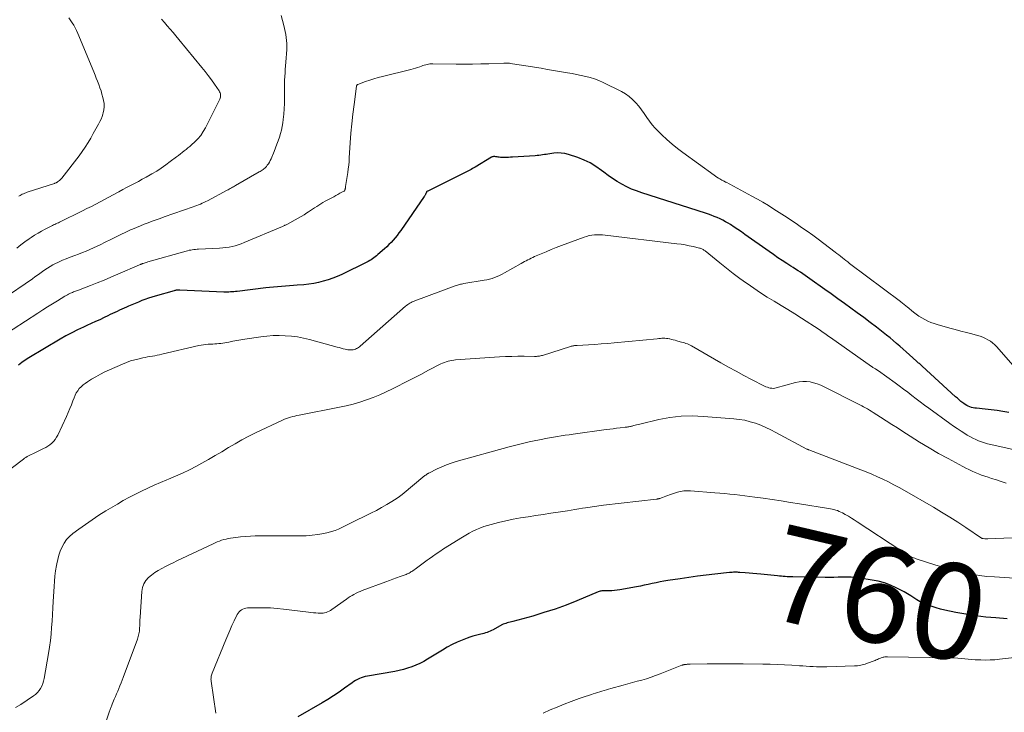
# Model space of a CAD drawing. Units: feet. Extents: x 1970000 to 1975000, y 575000 to 580006.
# Drawn here: x 1970585 to 1970790, y 576002 to 576146 of the extents above; entities that cross this region are included whole.
import ezdxf
from ezdxf.enums import TextEntityAlignment as Align

# ---------------------------------------------------------------- set-up
doc = ezdxf.new("R2010")
doc.units = ezdxf.units.FT
doc.header["$LTSCALE"] = 100
doc.header["$MEASUREMENT"] = 0
for name, color, linetype, lineweight in [('CONTOUR INDEX', 32, 'Continuous', 25), ('CONTOUR INDEX LABEL', 7, 'Continuous', 15), ('CONTOUR INTERMEDIATE', 40, 'Continuous', 15)]:
    doc.layers.add(name, color=color, linetype=linetype, lineweight=lineweight)
doc.styles.add('slant', font='romans.shx', dxfattribs={"oblique": 14.999978})

msp = doc.modelspace()

# ---------------------------------------------------------------- linework, layer by layer
at = {"layer": 'CONTOUR INDEX', "flags": 128}
for points, elevation in [([(1970791.35, 576064.3), (1970790.11, 576064.52), (1970788.86, 576064.71), (1970787.61, 576064.87), (1970786.36, 576065.01), (1970784.56, 576065.18), (1970784.21, 576065.22), (1970783.86, 576065.29), (1970783.52, 576065.38), (1970783.18, 576065.49), (1970782.85, 576065.63), (1970782.53, 576065.79), (1970782.23, 576065.97), (1970781.93, 576066.17), (1970781.72, 576066.33), (1970781.33, 576066.64), (1970780.94, 576066.95), (1970780.57, 576067.27), (1970780.2, 576067.6), (1970773.23, 576073.97), (1970773.08, 576074.11), (1970772.93, 576074.25), (1970772.78, 576074.38), (1970772.63, 576074.52), (1970772.48, 576074.65), (1970772.33, 576074.79), (1970772.18, 576074.92), (1970772.03, 576075.06), (1970770.56, 576076.38), (1970769.89, 576076.98), (1970769.22, 576077.58), (1970768.54, 576078.17), (1970767.86, 576078.76), (1970767.18, 576079.34), (1970766.49, 576079.92), (1970765.79, 576080.48), (1970765.08, 576081.04), (1970763.69, 576082.11), (1970762.36, 576083.13), (1970761.01, 576084.14), (1970759.66, 576085.14), (1970758.31, 576086.13), (1970756.95, 576087.12), (1970755.58, 576088.1), (1970754.22, 576089.08), (1970752.85, 576090.05), (1970749.72, 576092.28), (1970749.23, 576092.62), (1970748.74, 576092.96), (1970748.25, 576093.29), (1970747.75, 576093.62), (1970747.26, 576093.95), (1970746.76, 576094.27), (1970746.26, 576094.59), (1970745.76, 576094.91), (1970744.89, 576095.46), (1970743.97, 576096.06), (1970743.04, 576096.67), (1970742.13, 576097.3), (1970741.22, 576097.93), (1970736.17, 576101.52), (1970735.42, 576102.04), (1970734.66, 576102.56), (1970733.89, 576103.07), (1970733.12, 576103.57), (1970732.67, 576103.86), (1970732.11, 576104.19), (1970731.54, 576104.51), (1970730.96, 576104.8), (1970730.36, 576105.06), (1970729.75, 576105.3), (1970729.14, 576105.54), (1970728.52, 576105.75), (1970727.9, 576105.96), (1970714.6, 576110.23), (1970713.53, 576110.61), (1970712.48, 576111.02), (1970711.45, 576111.5), (1970710.44, 576112.01), (1970709.46, 576112.58), (1970708.51, 576113.19), (1970707.58, 576113.84), (1970706.67, 576114.52), (1970706.2, 576114.9), (1970705.03, 576115.73), (1970703.82, 576116.47), (1970702.53, 576117.08), (1970701.2, 576117.59), (1970699.28, 576118.22), (1970698.52, 576118.41), (1970697.75, 576118.54), (1970696.97, 576118.55), (1970696.19, 576118.49), (1970695.36, 576118.37), (1970694.99, 576118.31), (1970694.61, 576118.26), (1970694.23, 576118.2), (1970693.86, 576118.15), (1970693.48, 576118.09), (1970693.1, 576118.05), (1970692.72, 576118.01), (1970692.34, 576117.98), (1970687.56, 576117.68), (1970687.14, 576117.65), (1970686.72, 576117.63), (1970686.3, 576117.62), (1970685.88, 576117.61), (1970685.55, 576117.6), (1970685.3, 576117.6), (1970685.05, 576117.62), (1970684.8, 576117.65), (1970684.55, 576117.69), (1970684.37, 576117.72), (1970684.21, 576117.75), (1970684.06, 576117.77), (1970683.9, 576117.79), (1970683.75, 576117.8), (1970683.6, 576117.8), (1970683.45, 576117.78), (1970683.31, 576117.73), (1970683.17, 576117.66), (1970679.75, 576115.62), (1970679.47, 576115.46), (1970679.2, 576115.3), (1970678.92, 576115.13), (1970678.65, 576114.97), (1970678.37, 576114.81), (1970678.09, 576114.66), (1970677.81, 576114.51), (1970677.52, 576114.37), (1970669.87, 576110.6), (1970669.78, 576110.55), (1970669.7, 576110.48), (1970669.63, 576110.4), (1970669.58, 576110.31), (1970669.53, 576110.21), (1970669.49, 576110.11), (1970669.44, 576110.01), (1970669.4, 576109.92), (1970669.38, 576109.88), (1970669.33, 576109.76), (1970669.27, 576109.64), (1970669.21, 576109.53), (1970669.13, 576109.43), (1970664.2, 576102.35), (1970663.82, 576101.83), (1970663.43, 576101.32), (1970663.03, 576100.82), (1970662.61, 576100.34), (1970662.18, 576099.87), (1970661.73, 576099.41), (1970661.27, 576098.96), (1970660.8, 576098.52), (1970659.43, 576097.3), (1970659.16, 576097.07), (1970658.89, 576096.85), (1970658.61, 576096.63), (1970658.33, 576096.43), (1970658.03, 576096.23), (1970657.74, 576096.05), (1970657.43, 576095.87), (1970657.12, 576095.71), (1970651.89, 576093.17), (1970650.95, 576092.75), (1970649.99, 576092.36), (1970649.01, 576092.03), (1970648.02, 576091.74), (1970647.02, 576091.5), (1970646.01, 576091.29), (1970644.99, 576091.14), (1970643.96, 576091.02), (1970642.59, 576090.9), (1970641.76, 576090.83), (1970640.94, 576090.76), (1970640.11, 576090.7), (1970639.28, 576090.64), (1970638.46, 576090.58), (1970637.63, 576090.51), (1970636.8, 576090.43), (1970635.98, 576090.34), (1970630.03, 576089.63), (1970629.68, 576089.59), (1970629.33, 576089.56), (1970628.99, 576089.53), (1970628.64, 576089.5), (1970628.29, 576089.48), (1970627.94, 576089.47), (1970627.59, 576089.47), (1970627.24, 576089.48), (1970618.02, 576089.91), (1970617.86, 576089.91), (1970617.71, 576089.91), (1970617.56, 576089.9), (1970617.41, 576089.89), (1970617.26, 576089.87), (1970617.11, 576089.84), (1970616.97, 576089.81), (1970616.82, 576089.77), (1970612.87, 576088.65), (1970612.16, 576088.44), (1970611.45, 576088.21), (1970610.75, 576087.95), (1970610.06, 576087.69), (1970609.37, 576087.4), (1970608.68, 576087.12), (1970607.99, 576086.82), (1970607.31, 576086.53), (1970606.88, 576086.34), (1970606.39, 576086.12), (1970605.9, 576085.9), (1970605.42, 576085.68), (1970604.93, 576085.45), (1970604.45, 576085.22), (1970603.97, 576084.99), (1970603.49, 576084.76), (1970603, 576084.53), (1970602.19, 576084.14), (1970601.3, 576083.71), (1970600.41, 576083.3), (1970599.51, 576082.88), (1970598.61, 576082.48), (1970597.91, 576082.16), (1970596.66, 576081.58), (1970595.44, 576080.97), (1970594.23, 576080.31), (1970593.04, 576079.63), (1970586.47, 576075.74), (1970585.72, 576075.25), (1970585, 576074.74), (1970584.32, 576074.17)], 780), ([(1970790.98, 576021.19), (1970788.6, 576021.36), (1970786.51, 576021.55), (1970784.42, 576021.8), (1970782.34, 576022.13), (1970780.28, 576022.52), (1970777.92, 576023.02), (1970777.04, 576023.23), (1970776.17, 576023.46), (1970775.31, 576023.73), (1970774.45, 576024.02), (1970774.23, 576024.11), (1970773.51, 576024.41), (1970772.8, 576024.74), (1970772.13, 576025.13), (1970771.47, 576025.56), (1970770.82, 576026), (1970770.15, 576026.42), (1970769.47, 576026.81), (1970768.77, 576027.18), (1970767.78, 576027.67), (1970766.56, 576028.21), (1970765.32, 576028.68), (1970764.03, 576029.02), (1970762.73, 576029.29), (1970760.15, 576029.7), (1970759.25, 576029.81), (1970758.36, 576029.89), (1970757.46, 576029.91), (1970756.56, 576029.9), (1970755.66, 576029.87), (1970754.76, 576029.85), (1970753.86, 576029.84), (1970752.96, 576029.85), (1970746.19, 576029.94), (1970745.79, 576029.95), (1970745.39, 576029.96), (1970744.98, 576029.99), (1970744.58, 576030.02), (1970744.18, 576030.06), (1970743.78, 576030.09), (1970743.37, 576030.13), (1970742.97, 576030.17), (1970739.48, 576030.5), (1970738.67, 576030.58), (1970737.85, 576030.65), (1970737.03, 576030.72), (1970736.21, 576030.79), (1970735.12, 576030.88), (1970734.85, 576030.89), (1970734.58, 576030.91), (1970734.31, 576030.91), (1970734.04, 576030.91), (1970733.77, 576030.91), (1970733.5, 576030.89), (1970733.23, 576030.87), (1970732.96, 576030.85), (1970729.87, 576030.52), (1970728.06, 576030.32), (1970726.25, 576030.1), (1970724.44, 576029.84), (1970722.64, 576029.57), (1970720.06, 576029.17), (1970719.23, 576029.03), (1970718.41, 576028.88), (1970717.59, 576028.71), (1970716.77, 576028.54), (1970715.95, 576028.36), (1970715.13, 576028.19), (1970714.31, 576028.03), (1970713.49, 576027.87), (1970710.02, 576027.22), (1970709.46, 576027.14), (1970708.9, 576027.08), (1970708.34, 576027.05), (1970707.78, 576027.04), (1970707.04, 576027.06), (1970706.85, 576027.06), (1970706.65, 576027.06), (1970706.46, 576027.04), (1970706.26, 576027.02), (1970706.07, 576026.99), (1970705.88, 576026.95), (1970705.7, 576026.9), (1970705.51, 576026.83), (1970701.05, 576024.97), (1970698.77, 576024.07), (1970696.47, 576023.23), (1970694.14, 576022.47), (1970691.8, 576021.77), (1970687.66, 576020.6), (1970687.37, 576020.52), (1970687.07, 576020.45), (1970686.77, 576020.38), (1970686.48, 576020.32), (1970686.18, 576020.24), (1970685.89, 576020.15), (1970685.61, 576020.04), (1970685.34, 576019.9), (1970683.5, 576018.89), (1970683.2, 576018.73), (1970682.89, 576018.59), (1970682.58, 576018.45), (1970682.26, 576018.33), (1970681.94, 576018.22), (1970681.61, 576018.12), (1970681.28, 576018.03), (1970680.95, 576017.96), (1970680.43, 576017.85), (1970679.83, 576017.72), (1970679.25, 576017.56), (1970678.67, 576017.37), (1970678.1, 576017.16), (1970677.06, 576016.75), (1970675.99, 576016.29), (1970674.94, 576015.79), (1970673.92, 576015.24), (1970672.91, 576014.66), (1970669.84, 576012.76), (1970669.04, 576012.29), (1970668.23, 576011.86), (1970667.39, 576011.48), (1970666.53, 576011.13), (1970665.65, 576010.84), (1970664.77, 576010.57), (1970663.87, 576010.36), (1970662.96, 576010.18), (1970657.25, 576009.21), (1970656.81, 576009.12), (1970656.39, 576009.01), (1970655.97, 576008.87), (1970655.56, 576008.7), (1970655.16, 576008.51), (1970654.77, 576008.31), (1970654.4, 576008.07), (1970654.03, 576007.82), (1970652.48, 576006.68), (1970651.33, 576005.86), (1970650.16, 576005.07), (1970648.97, 576004.32), (1970647.76, 576003.6), (1970642.69, 576000.68)], 760)]:
    msp.add_lwpolyline(points, dxfattribs=dict(at, elevation=elevation))
at = {"layer": 'CONTOUR INTERMEDIATE', "flags": 128}
for points, elevation in [([(1970639.22, 576147.3), (1970639.76, 576145.22), (1970639.91, 576144.59), (1970640.05, 576143.97), (1970640.17, 576143.34), (1970640.28, 576142.71), (1970640.36, 576142.07), (1970640.4, 576141.44), (1970640.41, 576140.8), (1970640.38, 576140.16), (1970640.18, 576137.52), (1970640.13, 576136.77), (1970640.07, 576136.02), (1970640.02, 576135.27), (1970639.97, 576134.53), (1970639.92, 576133.78), (1970639.89, 576133.03), (1970639.88, 576132.27), (1970639.89, 576131.52), (1970639.91, 576130.01), (1970639.9, 576128.89), (1970639.86, 576127.77), (1970639.77, 576126.66), (1970639.65, 576125.55), (1970639.56, 576124.88), (1970639.43, 576124.11), (1970639.27, 576123.34), (1970639.07, 576122.59), (1970638.84, 576121.84), (1970638.58, 576121.09), (1970638.31, 576120.36), (1970638.03, 576119.62), (1970637.74, 576118.89), (1970637.11, 576117.33), (1970636.94, 576116.97), (1970636.76, 576116.62), (1970636.55, 576116.29), (1970636.32, 576115.97), (1970636.12, 576115.73), (1970635.97, 576115.55), (1970635.8, 576115.38), (1970635.62, 576115.23), (1970635.43, 576115.08), (1970635.23, 576114.95), (1970635.03, 576114.82), (1970634.83, 576114.7), (1970634.62, 576114.58), (1970629.69, 576111.77), (1970629.47, 576111.64), (1970629.25, 576111.51), (1970629.02, 576111.38), (1970628.8, 576111.25), (1970628.58, 576111.12), (1970628.35, 576111), (1970628.12, 576110.87), (1970627.9, 576110.75), (1970623.8, 576108.56), (1970623.44, 576108.38), (1970623.07, 576108.2), (1970622.7, 576108.03), (1970622.33, 576107.88), (1970621.95, 576107.73), (1970621.57, 576107.59), (1970621.19, 576107.45), (1970620.81, 576107.31), (1970614.74, 576105.19), (1970613.91, 576104.89), (1970613.08, 576104.6), (1970612.25, 576104.29), (1970611.43, 576103.98), (1970610.6, 576103.66), (1970609.79, 576103.34), (1970608.97, 576102.99), (1970608.16, 576102.64), (1970607.74, 576102.46), (1970606.73, 576102), (1970605.72, 576101.53), (1970604.71, 576101.05), (1970603.72, 576100.56), (1970602.26, 576099.82), (1970601.5, 576099.45), (1970600.74, 576099.08), (1970599.98, 576098.73), (1970599.21, 576098.39), (1970598.44, 576098.06), (1970597.66, 576097.74), (1970596.87, 576097.43), (1970596.08, 576097.14), (1970595.1, 576096.78), (1970594.28, 576096.46), (1970593.47, 576096.12), (1970592.67, 576095.75), (1970591.89, 576095.36), (1970591.48, 576095.14), (1970590.92, 576094.82), (1970590.36, 576094.49), (1970589.83, 576094.14), (1970589.3, 576093.76), (1970588.79, 576093.38), (1970588.26, 576093), (1970587.74, 576092.63), (1970587.21, 576092.26), (1970580.86, 576087.94)], 788), ([(1970614.19, 576146.51), (1970614.8, 576145.82), (1970615.41, 576145.12), (1970616.01, 576144.42), (1970616.61, 576143.72), (1970617.21, 576143.01), (1970617.8, 576142.3), (1970622.62, 576136.45), (1970623.3, 576135.6), (1970623.97, 576134.73), (1970624.62, 576133.85), (1970625.25, 576132.96), (1970626.22, 576131.55), (1970626.34, 576131.35), (1970626.44, 576131.15), (1970626.5, 576130.92), (1970626.55, 576130.7), (1970626.55, 576130.47), (1970626.54, 576130.24), (1970626.48, 576130.02), (1970626.39, 576129.81), (1970623.4, 576123.83), (1970622.94, 576123.01), (1970622.41, 576122.24), (1970621.81, 576121.53), (1970621.15, 576120.86), (1970620.49, 576120.26), (1970620.11, 576119.93), (1970619.73, 576119.6), (1970619.34, 576119.28), (1970618.95, 576118.97), (1970618.55, 576118.67), (1970618.15, 576118.36), (1970617.75, 576118.06), (1970617.35, 576117.75), (1970616.03, 576116.74), (1970615.1, 576116.05), (1970614.16, 576115.4), (1970613.19, 576114.78), (1970612.2, 576114.19), (1970611.8, 576113.96), (1970611, 576113.51), (1970610.19, 576113.06), (1970609.37, 576112.62), (1970608.55, 576112.19), (1970607.73, 576111.77), (1970606.91, 576111.34), (1970606.09, 576110.9), (1970605.28, 576110.46), (1970605, 576110.31), (1970604.09, 576109.82), (1970603.19, 576109.33), (1970602.28, 576108.84), (1970601.37, 576108.35), (1970600.45, 576107.86), (1970599.54, 576107.39), (1970598.62, 576106.92), (1970597.69, 576106.46), (1970592.9, 576104.11), (1970592.65, 576103.98), (1970592.4, 576103.86), (1970592.14, 576103.74), (1970591.89, 576103.62), (1970591.64, 576103.5), (1970591.39, 576103.37), (1970591.14, 576103.25), (1970590.88, 576103.12), (1970589.88, 576102.62), (1970589.13, 576102.22), (1970588.4, 576101.81), (1970587.68, 576101.38), (1970586.97, 576100.92), (1970586.55, 576100.64), (1970585.66, 576100), (1970584.79, 576099.34), (1970583.96, 576098.64)], 792), ([(1970594.81, 576146.81), (1970595.11, 576146.39), (1970595.4, 576145.97), (1970595.52, 576145.77), (1970595.85, 576145.24), (1970596.16, 576144.69), (1970596.44, 576144.13), (1970596.7, 576143.55), (1970600.03, 576135.5), (1970600.3, 576134.84), (1970600.57, 576134.19), (1970600.83, 576133.53), (1970601.09, 576132.87), (1970601.33, 576132.2), (1970601.56, 576131.53), (1970601.76, 576130.86), (1970601.94, 576130.17), (1970602.1, 576129.54), (1970602.21, 576128.88), (1970602.24, 576128.22), (1970602.17, 576127.56), (1970602.02, 576126.91), (1970601.95, 576126.69), (1970601.77, 576126.15), (1970601.56, 576125.62), (1970601.31, 576125.11), (1970601.05, 576124.6), (1970600.76, 576124.11), (1970600.48, 576123.61), (1970600.2, 576123.11), (1970599.93, 576122.61), (1970599.41, 576121.67), (1970598.85, 576120.71), (1970598.27, 576119.77), (1970597.64, 576118.86), (1970596.98, 576117.97), (1970593.33, 576113.28), (1970593.18, 576113.11), (1970593.03, 576112.95), (1970592.87, 576112.8), (1970592.69, 576112.66), (1970592.48, 576112.51), (1970592.41, 576112.46), (1970592.33, 576112.41), (1970592.25, 576112.37), (1970592.17, 576112.33), (1970592.08, 576112.29), (1970592, 576112.26), (1970591.91, 576112.23), (1970591.82, 576112.2), (1970586.13, 576110.34), (1970585.87, 576110.25), (1970585.61, 576110.15), (1970585.35, 576110.04), (1970585.1, 576109.93), (1970584.86, 576109.8), (1970584.62, 576109.67), (1970584.38, 576109.52)], 796), ([(1970792.2, 576074.21), (1970788.81, 576078.02), (1970788.39, 576078.45), (1970787.95, 576078.84), (1970787.47, 576079.19), (1970786.96, 576079.51), (1970786.43, 576079.79), (1970785.89, 576080.04), (1970785.33, 576080.24), (1970784.76, 576080.41), (1970783.6, 576080.72), (1970782.45, 576081.02), (1970781.29, 576081.33), (1970780.13, 576081.64), (1970778.98, 576081.96), (1970776.38, 576082.67), (1970775.71, 576082.88), (1970775.04, 576083.12), (1970774.4, 576083.4), (1970773.76, 576083.72), (1970773.15, 576084.07), (1970772.55, 576084.45), (1970771.97, 576084.86), (1970771.41, 576085.29), (1970770.06, 576086.38), (1970769.89, 576086.53), (1970769.71, 576086.67), (1970769.54, 576086.81), (1970769.37, 576086.96), (1970769.19, 576087.1), (1970769.02, 576087.24), (1970768.84, 576087.38), (1970768.66, 576087.52), (1970758.05, 576095.48), (1970757.67, 576095.77), (1970757.29, 576096.06), (1970756.91, 576096.36), (1970756.53, 576096.65), (1970756.15, 576096.95), (1970755.77, 576097.24), (1970755.39, 576097.54), (1970755.01, 576097.83), (1970751.47, 576100.51), (1970750.33, 576101.36), (1970749.18, 576102.19), (1970748.02, 576103.01), (1970746.84, 576103.82), (1970746.71, 576103.91), (1970745.59, 576104.65), (1970744.47, 576105.39), (1970743.35, 576106.12), (1970742.22, 576106.84), (1970741.08, 576107.55), (1970739.93, 576108.24), (1970738.77, 576108.9), (1970737.59, 576109.55), (1970732.22, 576112.42), (1970732.12, 576112.48), (1970732.01, 576112.53), (1970731.9, 576112.59), (1970731.8, 576112.64), (1970731.69, 576112.7), (1970731.58, 576112.75), (1970731.48, 576112.81), (1970731.37, 576112.87), (1970730.95, 576113.13), (1970730.63, 576113.32), (1970730.32, 576113.52), (1970730.02, 576113.73), (1970729.72, 576113.94), (1970723.2, 576118.63), (1970722.05, 576119.5), (1970720.92, 576120.41), (1970719.84, 576121.36), (1970718.78, 576122.35), (1970718.09, 576123.03), (1970717.42, 576123.72), (1970716.79, 576124.44), (1970716.2, 576125.19), (1970715.65, 576125.98), (1970715.1, 576126.77), (1970714.54, 576127.55), (1970713.95, 576128.31), (1970713.35, 576129.06), (1970712.68, 576129.76), (1970711.97, 576130.39), (1970711.19, 576130.93), (1970710.35, 576131.4), (1970706.52, 576133.27), (1970705.63, 576133.67), (1970704.74, 576134.02), (1970703.82, 576134.31), (1970702.88, 576134.55), (1970701.93, 576134.76), (1970700.98, 576134.96), (1970700.03, 576135.14), (1970699.08, 576135.31), (1970694.91, 576136.02), (1970693.55, 576136.25), (1970692.2, 576136.47), (1970690.84, 576136.69), (1970689.49, 576136.9), (1970687.12, 576137.27), (1970686.95, 576137.3), (1970686.78, 576137.31), (1970686.6, 576137.32), (1970686.43, 576137.33), (1970686.26, 576137.33), (1970686.08, 576137.33), (1970685.91, 576137.32), (1970685.74, 576137.32), (1970682.66, 576137.22), (1970680.94, 576137.17), (1970679.23, 576137.14), (1970677.52, 576137.14), (1970675.8, 576137.14), (1970670.93, 576137.19), (1970670.62, 576137.19), (1970670.32, 576137.17), (1970670.02, 576137.13), (1970669.72, 576137.07), (1970669.43, 576137), (1970669.13, 576136.92), (1970668.84, 576136.82), (1970668.56, 576136.72), (1970668.21, 576136.59), (1970667.74, 576136.42), (1970667.28, 576136.26), (1970666.81, 576136.12), (1970666.33, 576136), (1970660.39, 576134.57), (1970659.49, 576134.33), (1970658.6, 576134.08), (1970657.72, 576133.79), (1970656.85, 576133.48), (1970655.22, 576132.87), (1970655.17, 576132.84), (1970655.13, 576132.81), (1970655.09, 576132.77), (1970655.05, 576132.73), (1970655.02, 576132.68), (1970655, 576132.63), (1970654.98, 576132.58), (1970654.97, 576132.52), (1970654.45, 576128.66), (1970654.2, 576126.67), (1970653.99, 576124.67), (1970653.81, 576122.68), (1970653.66, 576120.68), (1970653.46, 576117.51), (1970653.4, 576116.74), (1970653.33, 576115.98), (1970653.24, 576115.22), (1970653.13, 576114.46), (1970652.69, 576111.52), (1970652.67, 576111.41), (1970652.65, 576111.31), (1970652.63, 576111.2), (1970652.61, 576111.1), (1970652.59, 576111), (1970652.58, 576110.95), (1970652.56, 576110.89), (1970652.54, 576110.84), (1970652.52, 576110.79), (1970652.49, 576110.72), (1970652.48, 576110.71), (1970652.47, 576110.69), (1970652.46, 576110.67), (1970652.39, 576110.6), (1970652.37, 576110.59), (1970652.35, 576110.58), (1970652.34, 576110.57), (1970652.32, 576110.56), (1970651.5, 576110.12), (1970651.08, 576109.88), (1970650.65, 576109.65), (1970650.23, 576109.42), (1970649.8, 576109.2), (1970648.4, 576108.45), (1970647.95, 576108.2), (1970647.51, 576107.94), (1970647.07, 576107.66), (1970646.64, 576107.38), (1970646.21, 576107.09), (1970645.79, 576106.8), (1970645.36, 576106.52), (1970644.92, 576106.24), (1970644.59, 576106.02), (1970643.99, 576105.65), (1970643.39, 576105.28), (1970642.77, 576104.92), (1970642.15, 576104.57), (1970640.51, 576103.68), (1970640.39, 576103.62), (1970640.26, 576103.55), (1970640.14, 576103.49), (1970640.01, 576103.43), (1970639.89, 576103.37), (1970639.76, 576103.31), (1970639.63, 576103.25), (1970639.51, 576103.2), (1970631.5, 576099.81), (1970630.88, 576099.56), (1970630.26, 576099.35), (1970629.62, 576099.17), (1970628.98, 576099.01), (1970628.33, 576098.89), (1970627.67, 576098.79), (1970627.01, 576098.72), (1970626.35, 576098.68), (1970621.96, 576098.46), (1970621.63, 576098.44), (1970621.3, 576098.41), (1970620.97, 576098.38), (1970620.64, 576098.33), (1970620.31, 576098.27), (1970619.99, 576098.21), (1970619.66, 576098.13), (1970619.34, 576098.05), (1970611.37, 576095.78), (1970611.17, 576095.72), (1970610.97, 576095.66), (1970610.77, 576095.6), (1970610.57, 576095.54), (1970610.36, 576095.47), (1970610.26, 576095.44), (1970610.17, 576095.41), (1970610.08, 576095.38), (1970609.99, 576095.34), (1970609.9, 576095.3), (1970609.81, 576095.27), (1970609.72, 576095.23), (1970609.63, 576095.19), (1970605.05, 576093.19), (1970603.63, 576092.58), (1970602.2, 576091.99), (1970600.77, 576091.41), (1970599.33, 576090.85), (1970596.86, 576089.9), (1970596.65, 576089.82), (1970596.44, 576089.74), (1970596.23, 576089.66), (1970596.02, 576089.58), (1970595.81, 576089.5), (1970595.6, 576089.41), (1970595.39, 576089.32), (1970595.19, 576089.23), (1970595.06, 576089.17), (1970594.79, 576089.04), (1970594.52, 576088.9), (1970594.26, 576088.75), (1970594.01, 576088.6), (1970592.45, 576087.66), (1970591.42, 576087.03), (1970590.39, 576086.39), (1970589.37, 576085.74), (1970588.36, 576085.09), (1970580.58, 576080.03)], 784), ([(1970801.25, 576054.52), (1970787.55, 576057.59), (1970786.9, 576057.75), (1970786.26, 576057.94), (1970785.63, 576058.15), (1970785.01, 576058.39), (1970784.4, 576058.66), (1970783.8, 576058.95), (1970783.21, 576059.26), (1970782.64, 576059.6), (1970782.15, 576059.9), (1970781.34, 576060.41), (1970780.54, 576060.93), (1970779.75, 576061.47), (1970778.98, 576062.02), (1970774.59, 576065.2), (1970773.7, 576065.85), (1970772.82, 576066.51), (1970771.94, 576067.18), (1970771.07, 576067.86), (1970770.19, 576068.54), (1970769.32, 576069.21), (1970768.43, 576069.86), (1970767.54, 576070.52), (1970764.07, 576073.02), (1970763.97, 576073.09), (1970763.86, 576073.16), (1970763.76, 576073.23), (1970763.65, 576073.29), (1970763.54, 576073.35), (1970763.43, 576073.42), (1970763.32, 576073.48), (1970763.21, 576073.54), (1970763.15, 576073.58), (1970763.01, 576073.66), (1970762.87, 576073.74), (1970762.73, 576073.83), (1970762.6, 576073.93), (1970754.03, 576080), (1970753.73, 576080.21), (1970753.44, 576080.42), (1970753.14, 576080.63), (1970752.85, 576080.85), (1970752.55, 576081.06), (1970752.25, 576081.26), (1970751.95, 576081.47), (1970751.65, 576081.66), (1970748.02, 576084), (1970746.59, 576084.91), (1970745.16, 576085.81), (1970743.71, 576086.69), (1970742.26, 576087.55), (1970740.82, 576088.43), (1970739.39, 576089.34), (1970737.99, 576090.28), (1970736.6, 576091.24), (1970736.5, 576091.31), (1970735.09, 576092.34), (1970733.69, 576093.39), (1970732.31, 576094.47), (1970730.94, 576095.56), (1970727.88, 576098.07), (1970727.74, 576098.17), (1970727.6, 576098.27), (1970727.45, 576098.36), (1970727.3, 576098.44), (1970727.14, 576098.51), (1970726.98, 576098.58), (1970726.81, 576098.63), (1970726.64, 576098.68), (1970725.32, 576098.99), (1970724.48, 576099.17), (1970723.64, 576099.33), (1970722.8, 576099.47), (1970721.95, 576099.58), (1970706.97, 576101.38), (1970706.41, 576101.43), (1970705.85, 576101.46), (1970705.28, 576101.46), (1970704.72, 576101.43), (1970704.16, 576101.36), (1970703.61, 576101.27), (1970703.07, 576101.12), (1970702.53, 576100.95), (1970697.8, 576099.18), (1970696.73, 576098.77), (1970695.67, 576098.35), (1970694.61, 576097.92), (1970693.56, 576097.47), (1970692.19, 576096.88), (1970691.83, 576096.72), (1970691.47, 576096.55), (1970691.11, 576096.39), (1970690.76, 576096.22), (1970690.4, 576096.04), (1970690.05, 576095.86), (1970689.71, 576095.67), (1970689.36, 576095.48), (1970685.9, 576093.48), (1970685.39, 576093.21), (1970684.88, 576092.95), (1970684.36, 576092.72), (1970683.83, 576092.51), (1970683.29, 576092.33), (1970682.74, 576092.17), (1970682.19, 576092.04), (1970681.63, 576091.94), (1970677.38, 576091.25), (1970677.16, 576091.21), (1970676.93, 576091.16), (1970676.71, 576091.12), (1970676.49, 576091.06), (1970676.27, 576091), (1970676.05, 576090.94), (1970675.83, 576090.87), (1970675.62, 576090.79), (1970667.13, 576087.63), (1970666.87, 576087.53), (1970666.62, 576087.42), (1970666.37, 576087.29), (1970666.13, 576087.16), (1970665.89, 576087.01), (1970665.66, 576086.85), (1970665.44, 576086.68), (1970665.23, 576086.5), (1970655.74, 576078.19), (1970655.56, 576078.04), (1970655.36, 576077.9), (1970655.16, 576077.78), (1970654.94, 576077.66), (1970654.72, 576077.57), (1970654.5, 576077.5), (1970654.26, 576077.44), (1970654.03, 576077.41), (1970653.97, 576077.4), (1970653.7, 576077.39), (1970653.43, 576077.39), (1970653.17, 576077.42), (1970652.91, 576077.47), (1970652.59, 576077.55), (1970652.18, 576077.65), (1970651.76, 576077.75), (1970651.34, 576077.86), (1970650.93, 576077.97), (1970645.12, 576079.55), (1970643.88, 576079.84), (1970642.62, 576080.09), (1970641.36, 576080.25), (1970640.08, 576080.36), (1970638.8, 576080.4), (1970637.52, 576080.38), (1970636.25, 576080.27), (1970634.98, 576080.12), (1970631.62, 576079.61), (1970630.79, 576079.47), (1970629.95, 576079.34), (1970629.12, 576079.19), (1970628.29, 576079.03), (1970627.47, 576078.88), (1970627.05, 576078.81), (1970626.62, 576078.75), (1970626.2, 576078.7), (1970625.77, 576078.67), (1970625.34, 576078.64), (1970624.91, 576078.62), (1970624.48, 576078.59), (1970624.05, 576078.57), (1970623.94, 576078.56), (1970623.45, 576078.52), (1970622.97, 576078.46), (1970622.49, 576078.38), (1970622.01, 576078.28), (1970614.29, 576076.49), (1970613.8, 576076.38), (1970613.3, 576076.28), (1970612.8, 576076.18), (1970612.29, 576076.09), (1970611.79, 576076), (1970611.29, 576075.91), (1970610.79, 576075.82), (1970610.29, 576075.71), (1970609.5, 576075.55), (1970608.61, 576075.34), (1970607.74, 576075.09), (1970606.88, 576074.78), (1970606.04, 576074.43), (1970603.35, 576073.24), (1970602.38, 576072.78), (1970601.43, 576072.3), (1970600.49, 576071.79), (1970599.57, 576071.25), (1970598.7, 576070.71), (1970598.24, 576070.4), (1970597.8, 576070.07), (1970597.4, 576069.69), (1970597.02, 576069.29), (1970596.68, 576068.85), (1970596.38, 576068.39), (1970596.13, 576067.9), (1970595.91, 576067.4), (1970595.68, 576066.77), (1970595.37, 576065.93), (1970595.04, 576065.11), (1970594.69, 576064.29), (1970594.33, 576063.47), (1970592.53, 576059.58), (1970592.28, 576059.12), (1970592, 576058.69), (1970591.66, 576058.29), (1970591.29, 576057.91), (1970590.89, 576057.58), (1970590.46, 576057.27), (1970590.01, 576057), (1970589.55, 576056.75), (1970587.55, 576055.8), (1970587.27, 576055.66), (1970586.98, 576055.52), (1970586.69, 576055.38), (1970586.41, 576055.24), (1970586.12, 576055.09), (1970585.85, 576054.92), (1970585.58, 576054.75), (1970585.33, 576054.56), (1970581.02, 576051.28)], 776), ([(1970790.78, 576049.57), (1970789.75, 576049.88), (1970788.72, 576050.2), (1970787.69, 576050.53), (1970787.02, 576050.76), (1970786.33, 576051), (1970785.65, 576051.24), (1970784.98, 576051.51), (1970784.31, 576051.78), (1970783.65, 576052.08), (1970782.99, 576052.38), (1970782.34, 576052.7), (1970781.7, 576053.03), (1970778.66, 576054.66), (1970776.64, 576055.77), (1970774.65, 576056.91), (1970772.68, 576058.11), (1970770.73, 576059.33), (1970769.19, 576060.32), (1970768.03, 576061.08), (1970766.86, 576061.83), (1970765.69, 576062.58), (1970764.53, 576063.34), (1970762.96, 576064.34), (1970762.57, 576064.59), (1970762.18, 576064.83), (1970761.78, 576065.05), (1970761.38, 576065.28), (1970760.98, 576065.49), (1970760.57, 576065.71), (1970760.16, 576065.92), (1970759.75, 576066.12), (1970752.71, 576069.68), (1970752, 576070), (1970751.28, 576070.28), (1970750.53, 576070.51), (1970749.77, 576070.69), (1970749.01, 576070.79), (1970748.24, 576070.81), (1970747.49, 576070.73), (1970746.73, 576070.57), (1970742.71, 576069.44), (1970742.4, 576069.38), (1970742.09, 576069.35), (1970741.78, 576069.36), (1970741.46, 576069.4), (1970741.15, 576069.48), (1970740.85, 576069.58), (1970740.55, 576069.7), (1970740.26, 576069.83), (1970737.56, 576071.21), (1970735.93, 576072.06), (1970734.31, 576072.92), (1970732.7, 576073.81), (1970731.11, 576074.71), (1970724.98, 576078.24), (1970724.7, 576078.39), (1970724.42, 576078.52), (1970724.13, 576078.64), (1970723.83, 576078.75), (1970723.53, 576078.84), (1970723.22, 576078.93), (1970722.92, 576079.02), (1970722.62, 576079.11), (1970721.9, 576079.31), (1970721.55, 576079.41), (1970721.19, 576079.5), (1970720.84, 576079.59), (1970720.48, 576079.68), (1970720.38, 576079.7), (1970720.07, 576079.76), (1970719.76, 576079.8), (1970719.44, 576079.82), (1970719.12, 576079.82), (1970718.8, 576079.81), (1970718.48, 576079.79), (1970718.17, 576079.77), (1970717.85, 576079.74), (1970708.82, 576078.86), (1970707.48, 576078.74), (1970706.14, 576078.63), (1970704.79, 576078.54), (1970703.45, 576078.46), (1970701.12, 576078.34), (1970700.94, 576078.32), (1970700.76, 576078.31), (1970700.57, 576078.29), (1970700.39, 576078.26), (1970700.21, 576078.23), (1970700.03, 576078.19), (1970699.85, 576078.14), (1970699.67, 576078.09), (1970693.88, 576076.25), (1970693.67, 576076.19), (1970693.46, 576076.13), (1970693.24, 576076.1), (1970693.02, 576076.07), (1970692.8, 576076.05), (1970692.58, 576076.04), (1970692.36, 576076.04), (1970692.14, 576076.04), (1970690, 576076.06), (1970688.71, 576076.06), (1970687.41, 576076.03), (1970686.12, 576075.98), (1970684.83, 576075.91), (1970675.69, 576075.3), (1970675.29, 576075.27), (1970674.89, 576075.21), (1970674.5, 576075.13), (1970674.1, 576075.04), (1970673.72, 576074.93), (1970673.34, 576074.79), (1970672.97, 576074.63), (1970672.61, 576074.46), (1970670.04, 576073.13), (1970668.39, 576072.28), (1970666.74, 576071.43), (1970665.09, 576070.59), (1970663.44, 576069.75), (1970662.49, 576069.27), (1970661.17, 576068.63), (1970659.82, 576068.02), (1970658.46, 576067.47), (1970657.08, 576066.96), (1970655.67, 576066.5), (1970654.26, 576066.08), (1970652.83, 576065.73), (1970651.39, 576065.42), (1970642.96, 576063.76), (1970642.51, 576063.67), (1970642.07, 576063.57), (1970641.63, 576063.46), (1970641.19, 576063.34), (1970640.75, 576063.21), (1970640.33, 576063.06), (1970639.91, 576062.89), (1970639.49, 576062.71), (1970633.88, 576060.05), (1970632.43, 576059.33), (1970631.01, 576058.58), (1970629.6, 576057.79), (1970628.22, 576056.96), (1970626.84, 576056.12), (1970625.45, 576055.29), (1970624.05, 576054.49), (1970622.64, 576053.71), (1970621.49, 576053.09), (1970620.06, 576052.34), (1970618.61, 576051.63), (1970617.14, 576050.97), (1970615.65, 576050.34), (1970615.32, 576050.21), (1970613.99, 576049.67), (1970612.67, 576049.1), (1970611.35, 576048.51), (1970610.05, 576047.9), (1970608.76, 576047.27), (1970607.48, 576046.6), (1970606.22, 576045.9), (1970604.98, 576045.18), (1970602.55, 576043.72), (1970601.11, 576042.82), (1970599.68, 576041.9), (1970598.29, 576040.93), (1970596.91, 576039.93), (1970595.68, 576039.01), (1970594.99, 576038.41), (1970594.37, 576037.75), (1970593.85, 576037.01), (1970593.4, 576036.21), (1970593.05, 576035.35), (1970592.74, 576034.48), (1970592.5, 576033.59), (1970592.31, 576032.69), (1970592.24, 576032.33), (1970592.07, 576031.23), (1970591.93, 576030.13), (1970591.82, 576029.02), (1970591.73, 576027.92), (1970591.55, 576024.82), (1970591.47, 576023.45), (1970591.39, 576022.09), (1970591.31, 576020.72), (1970591.22, 576019.36), (1970591.11, 576018), (1970590.97, 576016.64), (1970590.78, 576015.29), (1970590.57, 576013.94), (1970589.64, 576008.69), (1970589.52, 576008.16), (1970589.36, 576007.63), (1970589.15, 576007.13), (1970588.9, 576006.63), (1970588.6, 576006.18), (1970588.26, 576005.76), (1970587.86, 576005.39), (1970587.43, 576005.06), (1970584.77, 576003.3), (1970583.7, 576002.66)], 772), ([(1970803.83, 576038.62), (1970786.97, 576037.93), (1970786.79, 576037.93), (1970786.62, 576037.93), (1970786.45, 576037.93), (1970786.28, 576037.93), (1970785.97, 576037.95), (1970785.95, 576037.95), (1970785.93, 576037.95), (1970785.91, 576037.95), (1970785.89, 576037.95), (1970785.82, 576037.97), (1970785.8, 576037.97), (1970785.78, 576037.98), (1970785.77, 576037.99), (1970785.75, 576037.99), (1970785.67, 576038.03), (1970785.66, 576038.04), (1970785.64, 576038.05), (1970785.62, 576038.06), (1970785.6, 576038.07), (1970782.33, 576040.28), (1970780.67, 576041.38), (1970778.99, 576042.46), (1970777.29, 576043.49), (1970775.57, 576044.51), (1970769.49, 576047.99), (1970768.39, 576048.61), (1970767.27, 576049.21), (1970766.15, 576049.79), (1970765.01, 576050.35), (1970763.86, 576050.88), (1970762.71, 576051.4), (1970761.54, 576051.88), (1970760.36, 576052.35), (1970749.53, 576056.48), (1970749.47, 576056.5), (1970749.42, 576056.52), (1970749.37, 576056.54), (1970749.32, 576056.57), (1970749.26, 576056.59), (1970749.21, 576056.62), (1970749.16, 576056.64), (1970749.11, 576056.67), (1970742.64, 576060.16), (1970741.59, 576060.69), (1970740.54, 576061.19), (1970739.46, 576061.63), (1970738.36, 576062.05), (1970737.25, 576062.39), (1970736.12, 576062.68), (1970734.97, 576062.87), (1970733.82, 576063.01), (1970727.52, 576063.5), (1970725.16, 576063.58), (1970722.81, 576063.51), (1970720.48, 576063.23), (1970718.16, 576062.81), (1970714.18, 576061.89), (1970713.85, 576061.82), (1970713.53, 576061.74), (1970713.21, 576061.65), (1970712.89, 576061.56), (1970712.6, 576061.48), (1970712.42, 576061.43), (1970712.25, 576061.39), (1970712.07, 576061.35), (1970711.89, 576061.32), (1970711.7, 576061.3), (1970711.52, 576061.27), (1970711.34, 576061.25), (1970711.16, 576061.22), (1970710.07, 576061.09), (1970709.34, 576061.01), (1970708.62, 576060.91), (1970707.89, 576060.82), (1970707.17, 576060.72), (1970700.27, 576059.78), (1970699.44, 576059.67), (1970698.61, 576059.55), (1970697.78, 576059.42), (1970696.96, 576059.29), (1970696.13, 576059.15), (1970695.31, 576059), (1970694.49, 576058.85), (1970693.67, 576058.69), (1970692.47, 576058.45), (1970691.06, 576058.15), (1970689.65, 576057.83), (1970688.25, 576057.48), (1970686.86, 576057.11), (1970675.78, 576054.05), (1970674.77, 576053.74), (1970673.78, 576053.39), (1970672.8, 576052.98), (1970671.84, 576052.53), (1970670.05, 576051.64), (1970670, 576051.61), (1970669.95, 576051.58), (1970669.9, 576051.56), (1970669.85, 576051.53), (1970669.8, 576051.5), (1970669.76, 576051.47), (1970669.71, 576051.43), (1970669.66, 576051.4), (1970669.6, 576051.35), (1970669.52, 576051.3), (1970669.44, 576051.24), (1970669.36, 576051.18), (1970669.28, 576051.12), (1970664.48, 576047.18), (1970663.96, 576046.78), (1970663.44, 576046.4), (1970662.9, 576046.04), (1970662.35, 576045.7), (1970661.3, 576045.07), (1970660.21, 576044.44), (1970659.11, 576043.83), (1970657.99, 576043.24), (1970656.86, 576042.68), (1970654.69, 576041.63), (1970653.99, 576041.3), (1970653.29, 576040.96), (1970652.6, 576040.61), (1970651.91, 576040.27), (1970651.2, 576039.95), (1970650.49, 576039.67), (1970649.75, 576039.44), (1970649.01, 576039.24), (1970648.11, 576039.04), (1970646.9, 576038.82), (1970645.68, 576038.65), (1970644.46, 576038.56), (1970643.23, 576038.53), (1970643.21, 576038.53), (1970641.96, 576038.54), (1970640.72, 576038.55), (1970639.47, 576038.55), (1970638.23, 576038.54), (1970633.8, 576038.5), (1970632.77, 576038.48), (1970631.75, 576038.42), (1970630.73, 576038.32), (1970629.72, 576038.2), (1970628.64, 576038.04), (1970628.17, 576037.96), (1970627.69, 576037.86), (1970627.23, 576037.74), (1970626.77, 576037.59), (1970626.31, 576037.43), (1970625.86, 576037.26), (1970625.42, 576037.07), (1970624.97, 576036.87), (1970617.41, 576033.28), (1970616.63, 576032.9), (1970615.85, 576032.52), (1970615.07, 576032.13), (1970614.3, 576031.73), (1970614.28, 576031.72), (1970613.53, 576031.3), (1970612.82, 576030.85), (1970612.13, 576030.33), (1970611.48, 576029.79), (1970610.94, 576029.16), (1970610.51, 576028.49), (1970610.24, 576027.73), (1970610.09, 576026.92), (1970609.74, 576021.5), (1970609.7, 576020.92), (1970609.67, 576020.35), (1970609.64, 576019.77), (1970609.62, 576019.2), (1970609.57, 576018.62), (1970609.49, 576018.06), (1970609.35, 576017.51), (1970609.18, 576016.96), (1970606.19, 576008.92), (1970605.98, 576008.34), (1970605.75, 576007.77), (1970605.52, 576007.21), (1970605.28, 576006.65), (1970605.04, 576006.08), (1970604.8, 576005.52), (1970604.56, 576004.95), (1970604.33, 576004.39), (1970603.9, 576003.32), (1970603.83, 576003.14), (1970603.76, 576002.96), (1970603.69, 576002.77), (1970603.62, 576002.59), (1970603.55, 576002.41), (1970603.48, 576002.23), (1970603.41, 576002.04), (1970603.35, 576001.86), (1970599.96, 575991.98)], 768), ([(1970800.89, 576029.1), (1970788.32, 576029.93), (1970786.76, 576030.06), (1970785.21, 576030.25), (1970783.67, 576030.5), (1970782.14, 576030.79), (1970780.62, 576031.15), (1970779.1, 576031.53), (1970777.6, 576031.96), (1970776.1, 576032.41), (1970772.18, 576033.66), (1970771.93, 576033.74), (1970771.68, 576033.83), (1970771.43, 576033.93), (1970771.18, 576034.03), (1970770.94, 576034.14), (1970770.7, 576034.26), (1970770.47, 576034.39), (1970770.24, 576034.53), (1970770.04, 576034.66), (1970769.71, 576034.86), (1970769.38, 576035.07), (1970769.05, 576035.28), (1970768.73, 576035.49), (1970759.64, 576041.45), (1970759.03, 576041.85), (1970758.41, 576042.23), (1970757.78, 576042.61), (1970757.15, 576042.97), (1970756.54, 576043.31), (1970756.2, 576043.49), (1970755.86, 576043.65), (1970755.5, 576043.79), (1970755.14, 576043.92), (1970754.77, 576044.02), (1970754.4, 576044.12), (1970754.02, 576044.19), (1970753.64, 576044.26), (1970747.56, 576045.23), (1970745.66, 576045.52), (1970743.76, 576045.81), (1970741.86, 576046.09), (1970739.96, 576046.37), (1970738.26, 576046.61), (1970737.21, 576046.76), (1970736.16, 576046.89), (1970735.11, 576047.02), (1970734.06, 576047.14), (1970733.01, 576047.24), (1970731.95, 576047.35), (1970730.9, 576047.44), (1970729.84, 576047.52), (1970724.76, 576047.92), (1970724.42, 576047.94), (1970724.07, 576047.94), (1970723.73, 576047.93), (1970723.38, 576047.91), (1970723.04, 576047.87), (1970722.7, 576047.82), (1970722.37, 576047.74), (1970722.04, 576047.64), (1970720.39, 576047.09), (1970720.02, 576046.96), (1970719.65, 576046.84), (1970719.28, 576046.7), (1970718.91, 576046.56), (1970718.35, 576046.35), (1970718.26, 576046.32), (1970718.18, 576046.29), (1970718.09, 576046.27), (1970718.01, 576046.25), (1970717.92, 576046.23), (1970717.84, 576046.21), (1970717.75, 576046.19), (1970717.66, 576046.18), (1970706.58, 576044.93), (1970706.11, 576044.87), (1970705.65, 576044.81), (1970705.18, 576044.75), (1970704.72, 576044.69), (1970704.25, 576044.62), (1970703.79, 576044.55), (1970703.33, 576044.48), (1970702.87, 576044.4), (1970702.21, 576044.29), (1970701.42, 576044.15), (1970700.63, 576044.02), (1970699.84, 576043.9), (1970699.05, 576043.77), (1970697.15, 576043.48), (1970695.58, 576043.24), (1970694, 576043), (1970692.43, 576042.76), (1970690.85, 576042.53), (1970689.28, 576042.27), (1970687.72, 576041.98), (1970686.16, 576041.65), (1970684.62, 576041.29), (1970683.14, 576040.93), (1970682.34, 576040.7), (1970681.56, 576040.46), (1970680.78, 576040.16), (1970680.02, 576039.84), (1970679.28, 576039.49), (1970678.54, 576039.11), (1970677.82, 576038.7), (1970677.12, 576038.28), (1970673.16, 576035.78), (1970672.38, 576035.28), (1970671.62, 576034.77), (1970670.86, 576034.24), (1970670.12, 576033.71), (1970669.77, 576033.45), (1970669.2, 576033.03), (1970668.63, 576032.61), (1970668.06, 576032.2), (1970667.49, 576031.78), (1970666.71, 576031.22), (1970666.53, 576031.09), (1970666.34, 576030.97), (1970666.15, 576030.86), (1970665.95, 576030.76), (1970665.75, 576030.66), (1970665.55, 576030.57), (1970665.34, 576030.48), (1970665.14, 576030.4), (1970664.07, 576030.01), (1970663.33, 576029.73), (1970662.59, 576029.46), (1970661.85, 576029.19), (1970661.1, 576028.91), (1970656.15, 576027.08), (1970655.71, 576026.9), (1970655.28, 576026.72), (1970654.86, 576026.52), (1970654.44, 576026.3), (1970654.03, 576026.07), (1970653.63, 576025.83), (1970653.23, 576025.57), (1970652.85, 576025.31), (1970649.8, 576023.1), (1970649.52, 576022.92), (1970649.23, 576022.76), (1970648.93, 576022.62), (1970648.62, 576022.5), (1970648.3, 576022.42), (1970647.97, 576022.36), (1970647.65, 576022.34), (1970647.31, 576022.34), (1970646.96, 576022.36), (1970646.45, 576022.4), (1970645.94, 576022.45), (1970645.42, 576022.5), (1970644.92, 576022.56), (1970639.72, 576023.22), (1970638.35, 576023.36), (1970636.99, 576023.46), (1970635.62, 576023.5), (1970634.25, 576023.5), (1970632.19, 576023.46), (1970631.85, 576023.43), (1970631.53, 576023.36), (1970631.22, 576023.23), (1970630.92, 576023.07), (1970630.65, 576022.87), (1970630.42, 576022.64), (1970630.22, 576022.37), (1970630.04, 576022.08), (1970629.4, 576020.75), (1970628.93, 576019.76), (1970628.48, 576018.77), (1970628.05, 576017.78), (1970627.63, 576016.78), (1970624.78, 576009.8), (1970624.71, 576009.61), (1970624.65, 576009.41), (1970624.61, 576009.21), (1970624.57, 576009), (1970624.55, 576008.8), (1970624.54, 576008.59), (1970624.55, 576008.39), (1970624.57, 576008.18), (1970625.53, 576001.47)], 764), ([(1970797.54, 576013.65), (1970789.38, 576012.72), (1970788.42, 576012.63), (1970787.45, 576012.58), (1970786.47, 576012.57), (1970785.5, 576012.58), (1970785.01, 576012.61), (1970784.28, 576012.64), (1970783.56, 576012.69), (1970782.84, 576012.76), (1970782.11, 576012.84), (1970781.39, 576012.92), (1970780.67, 576012.98), (1970779.94, 576013.02), (1970779.22, 576013.04), (1970766, 576013.25), (1970765.81, 576013.24), (1970765.61, 576013.24), (1970765.41, 576013.22), (1970765.22, 576013.19), (1970765.03, 576013.16), (1970764.84, 576013.11), (1970764.65, 576013.04), (1970764.47, 576012.97), (1970764.35, 576012.91), (1970764.11, 576012.81), (1970763.86, 576012.7), (1970763.62, 576012.6), (1970763.37, 576012.5), (1970761.61, 576011.82), (1970761.3, 576011.72), (1970761, 576011.62), (1970760.68, 576011.55), (1970760.37, 576011.48), (1970760.05, 576011.43), (1970759.73, 576011.39), (1970759.4, 576011.37), (1970759.08, 576011.35), (1970753.27, 576011.18), (1970752.56, 576011.17), (1970751.84, 576011.17), (1970751.13, 576011.18), (1970750.42, 576011.21), (1970749.7, 576011.24), (1970748.99, 576011.28), (1970748.28, 576011.33), (1970747.57, 576011.37), (1970745.96, 576011.49), (1970744.44, 576011.58), (1970742.93, 576011.66), (1970741.41, 576011.71), (1970739.89, 576011.74), (1970735.82, 576011.78), (1970733.93, 576011.79), (1970732.03, 576011.8), (1970730.14, 576011.78), (1970728.24, 576011.76), (1970724.72, 576011.7), (1970724.59, 576011.7), (1970724.46, 576011.7), (1970724.32, 576011.69), (1970724.19, 576011.69), (1970724.06, 576011.68), (1970723.93, 576011.67), (1970723.8, 576011.66), (1970723.66, 576011.64), (1970723.5, 576011.62), (1970723.44, 576011.61), (1970723.37, 576011.59), (1970723.31, 576011.58), (1970723.25, 576011.56), (1970723.18, 576011.54), (1970723.12, 576011.52), (1970723.06, 576011.49), (1970723, 576011.47), (1970718.43, 576009.67), (1970717.49, 576009.31), (1970716.53, 576008.98), (1970715.57, 576008.67), (1970714.59, 576008.39), (1970713.61, 576008.13), (1970712.64, 576007.87), (1970711.66, 576007.6), (1970710.68, 576007.33), (1970708.12, 576006.62), (1970707.66, 576006.49), (1970707.2, 576006.36), (1970706.74, 576006.22), (1970706.28, 576006.08), (1970705.83, 576005.94), (1970705.37, 576005.8), (1970704.92, 576005.65), (1970704.46, 576005.51), (1970704.09, 576005.39), (1970703.44, 576005.19), (1970702.8, 576004.98), (1970702.17, 576004.75), (1970701.54, 576004.52), (1970699.84, 576003.9), (1970698.37, 576003.33), (1970696.91, 576002.75), (1970695.46, 576002.13), (1970694.02, 576001.49)], 756)]:
    msp.add_lwpolyline(points, dxfattribs=dict(at, elevation=elevation))

# ---------------------------------------------------------------- texts
at = {"layer": 'CONTOUR INDEX LABEL', "style": 'slant', "oblique": 15}
msp.add_text('760', height=20, rotation=346.8107, dxfattribs=at).set_placement((1970763.97, 576026.32, 760), align=Align.MIDDLE_CENTER)

doc.saveas('drawing.dxf')
